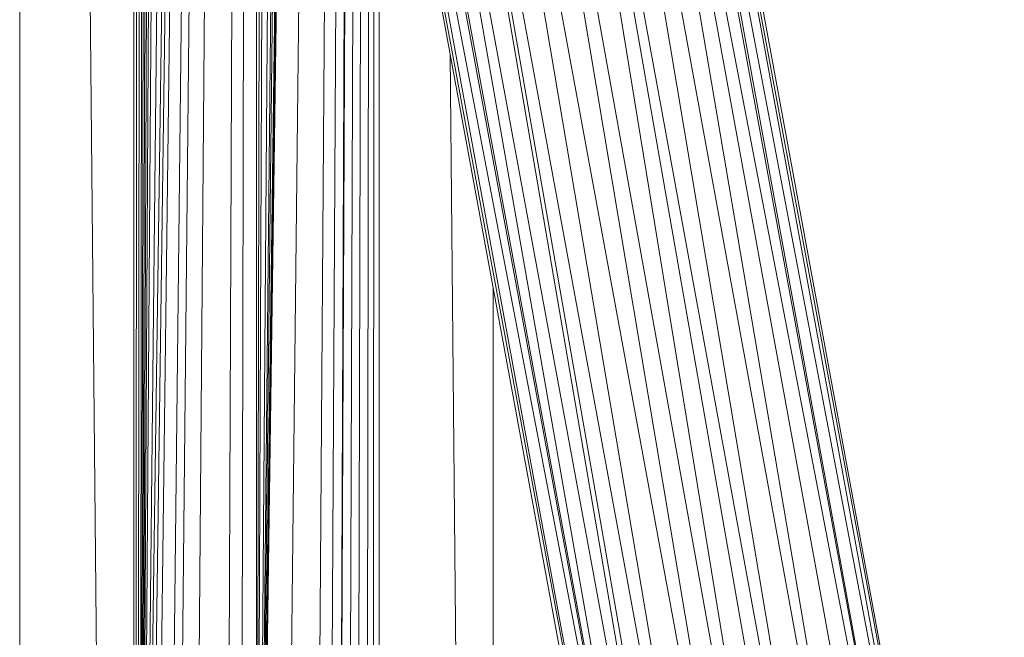
# Model space of a CAD drawing. Units: inches. Extents: x -1034 to 5686, y -2210 to 2542.
# Drawn here: x 2525 to 2645, y 470 to 544 of the extents above; entities that cross this region are included whole.
import ezdxf

# ---------------------------------------------------------------- set-up
doc = ezdxf.new("R2010")
doc.units = ezdxf.units.IN
doc.header["$MEASUREMENT"] = 0

msp = doc.modelspace()

# ---------------------------------------------------------------- linework, layer by layer
at = {"lineweight": 9}
for p, q in [((2525.31, 386.84), (2525.31, 748.79)), ((2535.42, 381.73), (2532.09, 733.16)), ((2539.14, 384.38), (2539.14, 716.91)), ((2539.35, 384.52), (2539.54, 715.99)), ((2539.59, 384.67), (2539.96, 715.01)), ((2539.91, 384.87), (2540.18, 714.52)), ((2539.94, 384.89), (2540.58, 712.05)), ((2539.97, 384.9), (2540.97, 712.05)), ((2539.99, 384.92), (2541.37, 711.77)), ((2540.02, 384.94), (2541.8, 710.77)), ((2540.06, 384.96), (2542.37, 709.47)), ((2540.15, 385.02), (2543.67, 706.48)), ((2540.23, 385.07), (2544.75, 703.97)), ((2540.73, 385.47), (2545.06, 702.24)), ((2541.41, 385.73), (2545.52, 702.24)), ((2543.09, 386.53), (2546.65, 702.74)), ((2544.2, 386.86), (2547.4, 703.26)), ((2546.43, 387.89), (2548.88, 700.48)), ((2634.55, 386.84), (2582.99, 690.45)), ((2638.33, 386.84), (2582.99, 690.45)), ((2641.33, 386.84), (2582.99, 690.45)), ((2585.53, 690.92), (2644.32, 371.26)), ((2641.48, 386.84), (2585.98, 691)), ((2643.77, 386.84), (2585.98, 691)), ((2644.5, 386.84), (2587.85, 691.34)), ((2643.86, 386.84), (2587.85, 691.34)), ((2644.53, 386.84), (2588.49, 691.46)), ((2630.04, 386.84), (2579.09, 689.73)), ((2634.41, 386.84), (2579.09, 689.73)), ((2620.24, 386.84), (2569.69, 688)), ((2623.78, 386.84), (2569.69, 688)), ((2623.94, 386.84), (2574.56, 688.9)), ((2629.9, 386.84), (2574.56, 688.9)), ((2627.43, 386.84), (2574.56, 688.9)), ((2615.63, 386.84), (2564.83, 687.11)), ((2620.06, 386.84), (2564.83, 687.11)), ((2608.9, 386.84), (2556.4, 685.56)), ((2611.46, 386.84), (2556.4, 685.56)), ((2611.68, 386.84), (2560.29, 686.27)), ((2612.56, 386.84), (2560.29, 686.27)), ((2615.42, 386.84), (2560.29, 686.27)), ((2605.65, 386.84), (2550.89, 684.55)), ((2606.27, 386.84), (2550.89, 684.55)), ((2608.56, 386.84), (2551.53, 684.66)), ((2606.32, 386.84), (2551.53, 684.66)), ((2608.69, 386.84), (2553.41, 685.01)), ((2553.86, 685.09), (2608.72, 386.84)), ((2550.39, 388.55), (2551.48, 681.35)), ((2552.11, 388.74), (2552.67, 674.91)), ((2553.98, 388.81), (2553.98, 666.54)), ((2554, 388.81), (2554.54, 664.74)), ((2554.03, 388.81), (2555.04, 661.99)), ((2554.08, 388.81), (2556.17, 655.87)), ((2554.11, 388.81), (2556.78, 652.55)), ((2554.13, 388.81), (2557.08, 650.93)), ((2554.15, 388.81), (2557.52, 648.51)), ((2554.16, 388.81), (2557.7, 647.55)), ((2554.16, 388.81), (2557.83, 646.85)), ((2557.36, 388.6), (2560.05, 634.78)), ((2561.1, 387.85), (2562.75, 620.1)), ((2562.71, 387.42), (2563.95, 613.59)), ((2563.93, 386.91), (2564.87, 608.58)), ((2563.94, 386.91), (2564.96, 608.09)), ((2565.07, 386.45), (2565.83, 603.32)), ((2566.16, 385.93), (2566.69, 598.27)), ((2567.29, 385.31), (2567.59, 593.79)), ((2568.08, 384.65), (2568.22, 590.33)), ((2568.82, 384.65), (2568.82, 587.08)), ((2578.88, 386.84), (2577.43, 540.28)), ((2582.65, 386.84), (2582.65, 511.89))]:
    msp.add_line(p, q, dxfattribs=at)

doc.saveas('drawing.dxf')
